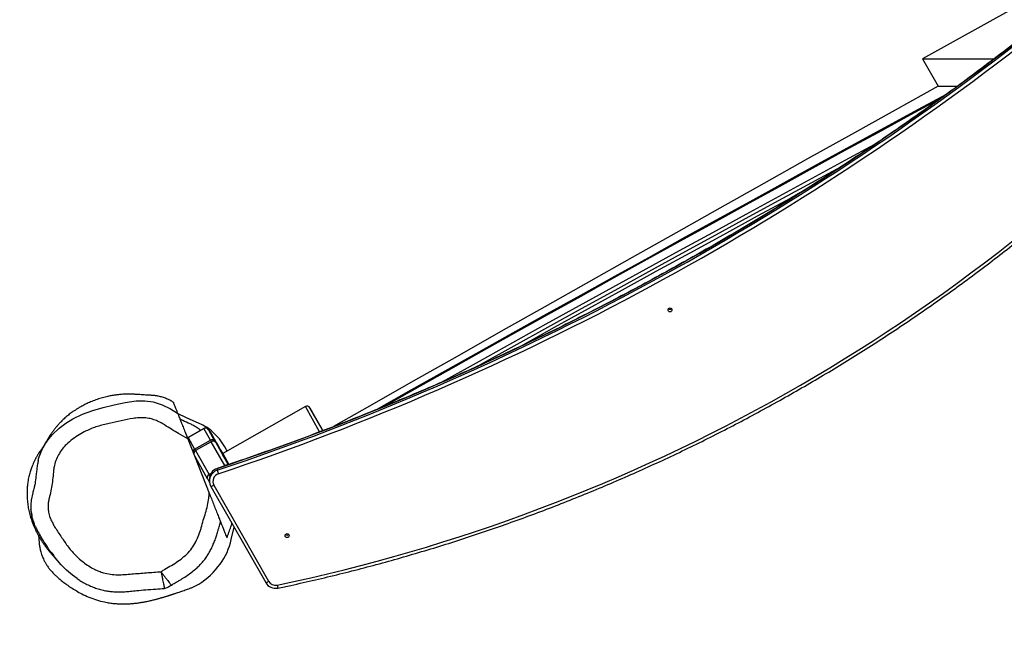
# Model space of a CAD drawing. Units: inches. Extents: x 1019 to 2056, y -150 to 667.
# Drawn here: x 1589 to 1676, y 150 to 205 of the extents above; entities that cross this region are included whole.
import ezdxf

# ---------------------------------------------------------------- set-up
doc = ezdxf.new("R2010")
doc.units = ezdxf.units.IN
doc.header["$MEASUREMENT"] = 0
doc.layers.add('VP-EQ', color=7, linetype='Continuous', true_color=0x8a3492)
doc.styles.get("Standard").update_dxf_attribs({"font": 'arial.ttf'})
doc.dimstyles.get("Standard").update_dxf_attribs({"dimtxt": 14, "dimasz": 20, "dimexe": 20, "dimexo": 50, "dimgap": 20, "dimtad": 0, "dimdec": 0, "dimzin": 0, "dimdsep": 46, "dimtxsty": 'Standard', "dimcen": -0.09, "dimadec": 0, "dimazin": 0, "dimtfac": 1, "dimtdec": 4, "dimtofl": 0, "dimtmove": 0, "dimatfit": 3, "dimfxl": 70, "dimfxlon": 1, "dimtolj": 1, "dimtzin": 0, "dimarcsym": 0})

# ---------------------------------------------------------------- blocks, each defined once
blk = doc.blocks.new('rb12352')
at = {"layer": 'VP-EQ', "color": 0, "linetype": 'Continuous', "lineweight": 25}
for p, q in [((1676.611, 206.044), (1668.503, 201.544)), ((1668.503, 201.544), (1674.841, 201.544)), ((1668.503, 201.544), (1669.882, 199.119)), ((1669.882, 199.119), (1671.585, 199.119)), ((1613.945, 170.805), (1606.642, 166.654)), ((1613.945, 170.804), (1606.643, 166.653)), ((1613.945, 170.805), (1613.945, 170.804)), ((1615.2, 168.552), (1613.945, 170.804)), ((1615.437, 168.787), (1614.354, 170.693)), ((1614.354, 170.693), (1615.486, 168.66)), ((1603.585, 168.066), (1604.976, 168.857)), ((1604.979, 168.852), (1603.588, 168.061)), ((1605.549, 167.828), (1604.979, 168.852)), ((1605.131, 168.899), (1605.094, 168.895)), ((1603.588, 168.061), (1604.158, 167.038)), ((1605.423, 168.748), (1605.385, 168.745)), ((1605.388, 168.741), (1605.958, 167.717)), ((1615.504, 168.667), (1615.437, 168.787)), ((1603.548, 167.937), (1605.45, 163.124)), ((1604.158, 167.038), (1605.549, 167.828)), ((1605.629, 167.687), (1604.238, 166.897)), ((1606.822, 165.582), (1605.629, 167.687)), ((1606.022, 167.604), (1607.127, 165.654)), ((1605.302, 164.411), (1604.109, 166.517)), ((1604.238, 166.897), (1605.431, 164.791)), ((1606.642, 166.654), (1606.614, 166.635)), ((1606.643, 166.653), (1606.614, 166.634)), ((1606.643, 166.653), (1606.642, 166.654)), ((1606.643, 166.653), (1607.188, 165.674)), ((1606.683, 165.503), (1606.822, 165.582)), ((1606.976, 166.033), (1606.975, 166.033)), ((1606.977, 166.033), (1606.976, 166.033)), ((1605.431, 164.791), (1605.616, 164.896)), ((1606.151, 165.321), (1606.151, 165.323)), ((1606.151, 165.321), (1606.156, 165.164)), ((1605.469, 164.346), (1605.474, 164.189)), ((1605.604, 163.731), (1605.604, 163.73)), ((1605.604, 163.73), (1610.439, 155.226)), ((1605.866, 163.848), (1610.701, 155.345)), ((1606.438, 160.552), (1606.45, 160.589)), ((1607.391, 159.033), (1607.655, 160.122))]:
    blk.add_line(p, q, dxfattribs=at)
at = {"layer": 'VP-EQ', "color": 0, "linetype": 'Continuous', "lineweight": 25, "flags": 128}
for points in [[(1669.875, 199.132), (1666.074, 197.013), (1662.204, 194.852), (1658.333, 192.687), (1654.461, 190.518), (1650.589, 188.345), (1646.716, 186.168), (1642.843, 183.987), (1638.971, 181.803), (1635.098, 179.615), (1631.227, 177.425), (1627.356, 175.231), (1623.486, 173.034), (1619.618, 170.835), (1616.446, 169.028)], [(1620.161, 170.497), (1620.284, 170.567), (1623.288, 172.259), (1626.291, 173.947), (1629.294, 175.631), (1632.296, 177.311), (1635.297, 178.987), (1638.296, 180.658), (1641.294, 182.324), (1644.289, 183.986), (1647.282, 185.642), (1650.272, 187.293), (1653.259, 188.938), (1656.242, 190.578), (1659.222, 192.212), (1662.197, 193.84), (1665.167, 195.462), (1668.133, 197.077), (1670.668, 198.454)], [(1670.041, 198.003), (1667.438, 196.587), (1664.54, 195.008), (1661.637, 193.423), (1658.729, 191.832), (1655.818, 190.235), (1652.902, 188.632), (1649.984, 187.024), (1647.062, 185.41), (1644.138, 183.792), (1641.211, 182.168), (1638.282, 180.54), (1635.351, 178.908), (1632.419, 177.271), (1629.486, 175.63), (1626.553, 173.984), (1623.618, 172.335), (1620.851, 170.777)], [(1625.851, 172.885), (1626.365, 173.171), (1629.324, 174.817), (1632.281, 176.458), (1635.235, 178.095), (1638.187, 179.726), (1641.136, 181.352), (1644.082, 182.973), (1647.024, 184.588), (1649.962, 186.197), (1652.896, 187.8), (1655.825, 189.398), (1658.749, 190.989), (1661.669, 192.573), (1664.288, 193.992)], [(1661.24, 191.971), (1659.054, 190.784), (1656.106, 189.18), (1653.154, 187.57), (1650.196, 185.954), (1647.234, 184.332), (1644.269, 182.704), (1641.299, 181.071), (1638.326, 179.431), (1635.351, 177.787), (1632.372, 176.137), (1629.391, 174.483), (1629.19, 174.371)], [(1657.715, 189.708), (1656.845, 189.235), (1653.873, 187.617), (1650.896, 185.992), (1647.914, 184.362), (1644.929, 182.724), (1641.939, 181.081), (1638.945, 179.433), (1635.949, 177.778), (1632.949, 176.118), (1632.904, 176.094)], [(1592.187, 168.882), (1592.187, 168.882), (1592.772, 169.319), (1593.389, 169.708), (1594.25, 170.13), (1595.154, 170.459), (1596.081, 170.71), (1597.043, 170.938), (1598.01, 171.144), (1598.986, 171.287), (1598.986, 171.287)], [(1598.986, 171.287), (1598.986, 171.287), (1599.747, 171.302), (1600.502, 171.198), (1601.286, 170.961), (1602.024, 170.604), (1602.651, 170.208)], [(1604.55, 169.303), (1603.425, 169.794), (1602.656, 170.193)], [(1591.068, 167.656), (1591.179, 167.828), (1591.555, 168.287), (1592.187, 168.882), (1592.187, 168.882), (1592.187, 168.882)], [(1603.585, 168.066), (1603.537, 168.032), (1603.516, 168.012)], [(1603.588, 168.061), (1603.54, 168.028), (1603.518, 168.007)], [(1607.025, 166.871), (1606.976, 166.966), (1606.821, 167.242)], [(1606.727, 166.374), (1606.777, 166.287), (1606.819, 166.212), (1606.849, 166.161), (1606.862, 166.137), (1606.858, 166.145), (1606.836, 166.183), (1606.8, 166.247), (1606.753, 166.329), (1606.702, 166.42), (1606.652, 166.507), (1606.61, 166.581), (1606.581, 166.633), (1606.567, 166.657), (1606.572, 166.649), (1606.593, 166.611), (1606.63, 166.546), (1606.676, 166.464), (1606.727, 166.374)], [(1606.744, 166.376), (1606.794, 166.288), (1606.836, 166.214), (1606.865, 166.162), (1606.879, 166.139), (1606.874, 166.147), (1606.853, 166.185), (1606.816, 166.249), (1606.77, 166.331), (1606.719, 166.421), (1606.669, 166.509), (1606.627, 166.583), (1606.597, 166.635), (1606.584, 166.658), (1606.588, 166.65), (1606.61, 166.612), (1606.646, 166.548), (1606.693, 166.466), (1606.744, 166.376)], [(1606.76, 166.378), (1606.81, 166.29), (1606.852, 166.216), (1606.882, 166.164), (1606.895, 166.14), (1606.891, 166.148), (1606.869, 166.187), (1606.833, 166.251), (1606.786, 166.333), (1606.735, 166.423), (1606.685, 166.511), (1606.643, 166.585), (1606.613, 166.637), (1606.6, 166.66), (1606.604, 166.652), (1606.626, 166.614), (1606.662, 166.55), (1606.709, 166.468), (1606.76, 166.378)], [(1605.431, 164.791), (1605.488, 164.691), (1605.509, 164.654)], [(1605.482, 164.094), (1605.469, 164.117), (1605.404, 164.232), (1605.348, 164.331), (1605.302, 164.411)], [(1589.72, 162.12), (1589.743, 162.52), (1589.882, 163.157), (1589.882, 163.157), (1589.882, 163.157)], [(1593.779, 155.581), (1593.352, 155.889), (1592.838, 156.329), (1592.359, 156.808), (1591.746, 157.548), (1591.746, 157.548), (1591.746, 157.548)], [(1604.007, 154.826), (1604.072, 154.843), (1604.531, 155.079)]]:
    blk.add_lwpolyline(points, dxfattribs=at)
at = {"layer": 'VP-EQ', "color": 0, "linetype": 'Continuous', "lineweight": 25}
for centre in [(1646.177, 179.342), (1612.333, 159.384)]:
    blk.add_circle(centre, 0.174, dxfattribs=at)
for centre, radius, start, end in [((1530.316, 392.398), 239.405, 288.46735, 308.37711), ((1530.321, 392.242), 239.405, 288.46736, 308.37711), ((1530.321, 392.215), 239.707, 288.4674, 308.37705), ((1579.43, 308.07), 156.378, 281.81689, 317.16487), ((1646.171, 179.559), 0.175, 220.18613, 323.43592), ((1614.093, 170.544), 0.3, 29.62165, 119.61788), ((1614.094, 170.544), 0.299, 29.73004, 119.72492), ((1603.054, 165.54), 4.05, 47.77092, 68.31615), ((1605.125, 168.596), 0.3, 95.82863, 119.61202), ((1605.09, 168.916), 0.128, 207.38448, 209.92299), ((1605.128, 168.592), 0.299, 29.72911, 119.72586), ((1605.125, 168.596), 0.3, 29.62558, 95.81719), ((1605.162, 168.6), 0.3, 29.621, 95.82177), ((1603.639, 168.093), 0.0598, 205.95451, 211.38187), ((1605.499, 168.803), 0.128, 207.32445, 209.35382), ((1604.108, 167.974), 1.526, 29.56058, 30.49465), ((1468.121, 90.236), 158.164, 29.69468, 29.75293), ((2001.978, 393.632), 455.882, 209.58062, 209.95038), ((1602.147, 164.54), 5.4, 30.02836, 47.77249), ((1605.698, 167.568), 0.299, 29.73004, 119.72492), ((1636.086, 184.992), 35.03, 209.3385, 209.60371), ((1605.783, 167.448), 0.285, 33.22551, 122.80966), ((1636.992, 185.175), 35.607, 209.35967, 209.56839), ((1604.306, 166.777), 0.3, 119.55549, 180.00611), ((1604.371, 166.636), 0.292, 117.04937, 191.36611), ((1632.801, 183.121), 32.849, 209.31504, 209.59783), ((1606.983, 165.303), 0.322, 81.93614, 120.03957), ((1605.558, 164.536), 0.285, 116.43135, 206.04295), ((1606.464, 164.377), 0.995, 108.35251, 181.74146), ((1606.468, 164.221), 0.994, 108.3176, 209.53916), ((1606.471, 164.192), 0.696, 108.30853, 209.55063), ((1609.646, 166.069), 3.606, 194.53561, 199.73282), ((1605.406, 164.513), 0.808, 284.18442, 304.66996), ((1612.327, 159.6), 0.175, 220.18817, 323.43389), ((1601.884, 160.208), 5.63, 323.66647, 347.96205), ((1600.48, 161.239), 7.372, 303.32995, 323.67887), ((1611.308, 155.724), 1.001, 209.71561, 281.89563), ((1610.241, 156.01), 0.809, 284.18878, 304.66668), ((1611.309, 155.692), 0.701, 209.71424, 281.89573), ((1614.924, 155.663), 3.531, 190.71942, 195.11873)]:
    blk.add_arc(centre, radius, start, end, dxfattribs=at)
for points, knots in [([(1678.948, 204.72), (1678.57, 204.422), (1677.475, 203.558), (1675.647, 202.146), (1673.458, 200.493), (1671.25, 198.866), (1669.023, 197.263), (1666.778, 195.687), (1664.515, 194.136), (1662.234, 192.611), (1659.936, 191.112), (1657.62, 189.64), (1655.288, 188.194), (1652.939, 186.775), (1650.574, 185.383), (1648.193, 184.019), (1645.796, 182.681), (1643.384, 181.371), (1640.957, 180.089), (1638.515, 178.834), (1636.059, 177.608), (1633.59, 176.41), (1631.106, 175.24), (1628.609, 174.098), (1626.099, 172.985), (1623.576, 171.901), (1621.042, 170.846), (1618.495, 169.82), (1615.936, 168.824), (1613.366, 167.856), (1610.785, 166.918), (1608.38, 166.074), (1606.832, 165.552), (1606.151, 165.323)], [0, 0, 0, 0, 0.017353, 0.050345, 0.083337, 0.116329, 0.149321, 0.182313, 0.215305, 0.248297, 0.281289, 0.314281, 0.347273, 0.380265, 0.413257, 0.446249, 0.479241, 0.512233, 0.545225, 0.578216, 0.611208, 0.6442, 0.677192, 0.710184, 0.743176, 0.776168, 0.80916, 0.842152, 0.875144, 0.908136, 0.941128, 0.97412, 1, 1, 1, 1]), ([(1611.514, 154.742), (1611.896, 154.823), (1613.003, 155.058), (1614.829, 155.469), (1616.991, 155.987), (1619.144, 156.536), (1621.29, 157.115), (1623.427, 157.724), (1625.556, 158.363), (1627.675, 159.033), (1629.784, 159.732), (1631.883, 160.461), (1633.971, 161.22), (1636.049, 162.008), (1638.115, 162.825), (1640.169, 163.672), (1642.211, 164.548), (1644.24, 165.452), (1646.256, 166.385), (1648.258, 167.346), (1650.247, 168.336), (1652.221, 169.353), (1654.181, 170.399), (1656.125, 171.472), (1658.054, 172.572), (1659.967, 173.699), (1661.864, 174.854), (1663.744, 176.035), (1665.607, 177.243), (1667.452, 178.476), (1669.28, 179.736), (1671.09, 181.022), (1672.881, 182.333), (1674.653, 183.669), (1676.406, 185.03), (1678.139, 186.416), (1679.853, 187.826), (1681.546, 189.26), (1683.218, 190.718), (1684.87, 192.199), (1686.5, 193.704), (1688.108, 195.232), (1689.695, 196.782), (1691.259, 198.354), (1692.805, 199.95), (1693.816, 201.033), (1694.323, 201.576)], [0, 0, 0, 0, 0.0121011, 0.0350728, 0.0580447, 0.0810164, 0.1039884, 0.1269602, 0.1499319, 0.172904, 0.1958754, 0.2188472, 0.2418193, 0.264791, 0.2877629, 0.3107347, 0.3337064, 0.3566782, 0.3796499, 0.4026218, 0.4255933, 0.4485653, 0.4715371, 0.4945086, 0.5174805, 0.5404521, 0.563424, 0.5863957, 0.6093675, 0.6323391, 0.6553112, 0.6782828, 0.7012546, 0.7242261, 0.7471978, 0.7701696, 0.7931412, 0.816113, 0.8390848, 0.8620565, 0.8850282, 0.9079998, 0.9309717, 0.9539433, 0.9769149, 1, 1, 1, 1]), ([(1602.272, 171.176), (1602.253, 171.189), (1602.183, 171.236), (1602.04, 171.317), (1601.854, 171.413), (1601.611, 171.519), (1601.315, 171.624), (1601.037, 171.693), (1600.849, 171.728), (1600.756, 171.744), (1600.659, 171.758), (1600.565, 171.769), (1600.482, 171.777), (1600.42, 171.781), (1600.359, 171.785), (1600.283, 171.788), (1600.186, 171.792), (1600.094, 171.796), (1600.004, 171.8), (1599.867, 171.808), (1599.735, 171.817), (1599.614, 171.826), (1599.512, 171.833), (1599.328, 171.848), (1599.12, 171.863), (1598.918, 171.874), (1598.758, 171.882), (1598.576, 171.887), (1598.389, 171.89), (1598.189, 171.89), (1598.001, 171.887), (1597.809, 171.879), (1597.613, 171.865), (1597.431, 171.847), (1597.216, 171.822), (1596.97, 171.785), (1596.64, 171.725), (1596.243, 171.636), (1595.776, 171.505), (1595.301, 171.343), (1594.86, 171.162), (1594.523, 171.005), (1594.275, 170.877), (1594.105, 170.783), (1593.959, 170.7), (1593.832, 170.624), (1593.719, 170.554), (1593.609, 170.484), (1593.503, 170.414), (1593.381, 170.33), (1593.239, 170.23), (1593.083, 170.111), (1592.923, 169.982), (1592.769, 169.851), (1592.622, 169.719), (1592.484, 169.587), (1592.323, 169.427), (1592.147, 169.239), (1591.956, 169.021), (1591.776, 168.8), (1591.598, 168.565), (1591.424, 168.318), (1591.294, 168.12), (1591.205, 167.977), (1591.145, 167.877), (1591.075, 167.758), (1590.99, 167.609), (1590.891, 167.425), (1590.78, 167.207), (1590.69, 167.024), (1590.641, 166.912), (1590.63, 166.886)], [0, 0, 0, 0, 0.003169, 0.011923, 0.024172, 0.035412, 0.058507, 0.08403, 0.090797, 0.097022, 0.102072, 0.106078, 0.109298, 0.110765, 0.112235, 0.115469, 0.119489, 0.127471, 0.137211, 0.146921, 0.169546, 0.182259, 0.194813, 0.207377, 0.220516, 0.227528, 0.234591, 0.24072, 0.246503, 0.252755, 0.26203, 0.27218, 0.281794, 0.290835, 0.299271, 0.314073, 0.329164, 0.351579, 0.376765, 0.403621, 0.428851, 0.452022, 0.464607, 0.475485, 0.484765, 0.493253, 0.501151, 0.508464, 0.51667, 0.527422, 0.544976, 0.565037, 0.585087, 0.605108, 0.624957, 0.643893, 0.661807, 0.692194, 0.719904, 0.746795, 0.777372, 0.809822, 0.842102, 0.85372, 0.865623, 0.881387, 0.901659, 0.92644, 0.955732, 0.989535, 1, 1, 1, 1]), ([(1602.27, 171.172), (1602.269, 171.174), (1602.266, 171.182), (1602.292, 171.116), (1602.355, 170.957), (1602.443, 170.733), (1602.546, 170.472), (1602.616, 170.296), (1602.651, 170.208)], [0, 0, 0, 0, 0.080771, 0.297515, 0.4731, 0.648714, 0.824366, 1, 1, 1, 1]), ([(1603.548, 167.937), (1603.28, 168.09), (1602.586, 168.485), (1601.78, 168.994), (1601.098, 169.416), (1600.67, 169.602), (1600.212, 169.743), (1599.725, 169.81), (1599.223, 169.806), (1598.531, 169.73), (1597.662, 169.55), (1596.787, 169.339), (1596.086, 169.178), (1595.563, 169.037), (1595.052, 168.858), (1594.507, 168.619), (1593.936, 168.31), (1593.354, 167.918), (1592.849, 167.49), (1592.434, 167.027), (1592.118, 166.543), (1591.877, 166.021), (1591.741, 165.52), (1591.686, 165.057), (1591.634, 164.562), (1591.569, 163.985), (1591.473, 163.328), (1591.329, 162.792), (1591.226, 162.359), (1591.194, 161.981), (1591.218, 161.56), (1591.321, 161.106), (1591.498, 160.676), (1591.723, 160.27), (1592.068, 159.712), (1592.443, 159.149), (1592.843, 158.582), (1593.157, 158.165), (1593.502, 157.773), (1593.888, 157.392), (1594.316, 157.029), (1594.791, 156.692), (1595.253, 156.427), (1595.693, 156.229), (1596.163, 156.066), (1596.716, 155.953), (1597.344, 155.915), (1597.975, 155.934), (1598.825, 156.017), (1599.896, 156.098), (1600.759, 156.16), (1601.19, 156.191)], [0, 0, 0, 0, 0.030159, 0.078081, 0.093262, 0.108489, 0.123648, 0.139938, 0.156339, 0.172715, 0.20791, 0.243088, 0.260705, 0.278314, 0.295968, 0.313619, 0.336472, 0.35937, 0.382177, 0.401081, 0.419978, 0.438519, 0.457037, 0.470554, 0.48408, 0.505672, 0.527344, 0.549016, 0.559914, 0.570812, 0.585925, 0.601039, 0.616099, 0.63124, 0.646385, 0.680325, 0.697318, 0.714303, 0.731322, 0.748341, 0.767289, 0.786268, 0.805195, 0.819292, 0.833387, 0.853743, 0.874242, 0.894879, 0.915425, 0.957709, 1, 1, 1, 1]), ([(1602.651, 170.208), (1602.654, 170.199), (1602.661, 170.182), (1602.698, 170.089), (1602.764, 169.921), (1602.859, 169.68), (1602.979, 169.377), (1603.13, 168.995), (1603.328, 168.495), (1603.469, 168.138), (1603.548, 167.937)], [0, 0, 0, 0, 0.0628851, 0.1258641, 0.2499311, 0.3544296, 0.4591342, 0.6240899, 0.7892685, 1, 1, 1, 1]), ([(1604.687, 168.693), (1604.642, 168.731), (1604.499, 168.85), (1604.244, 169.019), (1603.922, 169.191), (1603.485, 169.385), (1603.128, 169.551), (1602.884, 169.676), (1602.855, 169.691)], [0, 0, 0, 0, 0.083527, 0.260833, 0.433434, 0.606306, 0.952302, 1, 1, 1, 1]), ([(1605.094, 168.895), (1605.064, 168.89), (1605.022, 168.884), (1604.987, 168.861), (1604.978, 168.854)], [0, 0, 0, 0, 0.730492, 1, 1, 1, 1]), ([(1605.354, 168.83), (1605.34, 168.84), (1605.309, 168.865), (1605.246, 168.891), (1605.184, 168.902), (1605.143, 168.899), (1605.131, 168.899)], [0, 0, 0, 0, 0.217634, 0.492784, 0.852247, 1, 1, 1, 1]), ([(1605.436, 168.725), (1605.434, 168.73), (1605.427, 168.741), (1605.424, 168.747), (1605.421, 168.751), (1605.419, 168.756), (1605.414, 168.762), (1605.406, 168.774), (1605.389, 168.797), (1605.371, 168.818), (1605.356, 168.828), (1605.354, 168.83)], [0, 0, 0, 0, 0.1877947, 0.4713644, 0.613698, 0.6871686, 0.7137316, 0.7459541, 0.8362896, 0.9704518, 1, 1, 1, 1]), ([(1590.814, 167.274), (1590.779, 167.228), (1590.711, 167.14), (1590.617, 167.012), (1590.535, 166.896), (1590.443, 166.761), (1590.333, 166.59), (1590.199, 166.367), (1590.072, 166.135), (1589.953, 165.896), (1589.862, 165.693), (1589.792, 165.524), (1589.734, 165.373), (1589.674, 165.205), (1589.614, 165.018), (1589.557, 164.815), (1589.504, 164.599), (1589.456, 164.365), (1589.419, 164.131), (1589.395, 163.94), (1589.377, 163.772), (1589.364, 163.622), (1589.355, 163.496), (1589.348, 163.349), (1589.345, 163.21), (1589.343, 163.088), (1589.345, 162.96), (1589.35, 162.789), (1589.363, 162.569), (1589.387, 162.316), (1589.42, 162.069), (1589.46, 161.83), (1589.509, 161.592), (1589.57, 161.336), (1589.644, 161.065), (1589.734, 160.782), (1589.837, 160.495), (1589.943, 160.222), (1590.048, 159.978), (1590.135, 159.791), (1590.203, 159.656), (1590.269, 159.529), (1590.34, 159.399), (1590.416, 159.267), (1590.493, 159.139), (1590.572, 159.013), (1590.651, 158.89), (1590.73, 158.772), (1590.808, 158.66), (1590.883, 158.554), (1590.963, 158.445), (1591.048, 158.331), (1591.155, 158.191), (1591.287, 158.024), (1591.447, 157.829), (1591.616, 157.631), (1591.779, 157.444), (1591.909, 157.3), (1592.006, 157.193), (1592.07, 157.124), (1592.126, 157.063), (1592.16, 157.026), (1592.18, 157.005), (1592.192, 156.991), (1592.199, 156.984), (1592.197, 156.986), (1592.197, 156.986)], [0, 0, 0, 0, 0.0126526, 0.0239131, 0.0334005, 0.0415309, 0.0555963, 0.0719578, 0.0897795, 0.1049469, 0.1169437, 0.1229748, 0.1285218, 0.1338122, 0.1390032, 0.1442489, 0.1496887, 0.1554101, 0.1616341, 0.169103, 0.1758432, 0.1836933, 0.192209, 0.1992101, 0.2030375, 0.206369, 0.2094464, 0.2125281, 0.2189579, 0.2262212, 0.2347244, 0.2444711, 0.2549019, 0.2660497, 0.2821226, 0.2996797, 0.3187588, 0.3417471, 0.3620203, 0.3795825, 0.3955103, 0.4127121, 0.4313606, 0.4552054, 0.4806152, 0.5049692, 0.5278503, 0.553164, 0.5764151, 0.5996571, 0.6240878, 0.6497085, 0.6764697, 0.7190887, 0.7637726, 0.8099203, 0.8542748, 0.8963476, 0.9181701, 0.9384197, 0.9570951, 0.9756653, 0.983258, 0.9910197, 0.999857, 1, 1, 1, 1]), ([(1590.336, 166.017), (1590.347, 166.074), (1590.398, 166.344), (1590.578, 166.784), (1590.811, 167.277), (1590.995, 167.549), (1591.068, 167.656)], [0, 0, 0, 0, 0.09573, 0.456063, 0.78418, 1, 1, 1, 1]), ([(1590.342, 166.014), (1590.331, 165.971), (1590.285, 165.798), (1590.233, 165.49), (1590.183, 165.077), (1590.126, 164.57), (1590.086, 164.151), (1590.036, 163.885), (1590.029, 163.844)], [0, 0, 0, 0, 0.060858, 0.245153, 0.425522, 0.630088, 0.943206, 1, 1, 1, 1]), ([(1589.882, 163.157), (1589.882, 163.157), (1589.882, 163.288), (1589.991, 163.51), (1590.019, 163.746), (1590.032, 163.852)], [0, 0, 0, 0, 0.000008, 0.551011, 1, 1, 1, 1]), ([(1601.19, 156.191), (1601.21, 156.205), (1601.323, 156.284), (1601.629, 156.476), (1602.121, 156.747), (1602.689, 157.11), (1603.227, 157.518), (1603.717, 157.986), (1604.114, 158.538), (1604.411, 159.145), (1604.622, 159.667), (1604.781, 160.206), (1604.914, 160.752), (1605.14, 161.387), (1605.299, 162.043), (1605.401, 162.623), (1605.436, 162.985), (1605.45, 163.124)], [0, 0, 0, 0, 0.008611, 0.047869, 0.126345, 0.204852, 0.283406, 0.362094, 0.440838, 0.51953, 0.598027, 0.637296, 0.71578, 0.794258, 0.872778, 0.951312, 1, 1, 1, 1]), ([(1605.45, 163.124), (1605.512, 162.967), (1605.636, 162.652), (1605.821, 162.183), (1606.008, 161.712), (1606.158, 161.33), (1606.271, 161.047), (1606.338, 160.876), (1606.388, 160.749), (1606.423, 160.661), (1606.445, 160.605), (1606.452, 160.587), (1606.452, 160.588), (1606.451, 160.589)], [0, 0, 0, 0, 0.146855, 0.293877, 0.440168, 0.598989, 0.679179, 0.759229, 0.815707, 0.872122, 0.92911, 0.986049, 1, 1, 1, 1]), ([(1590.089, 160.201), (1590.034, 160.322), (1589.886, 160.645), (1589.758, 161.204), (1589.689, 161.728), (1589.713, 162.032), (1589.72, 162.12)], [0, 0, 0, 0, 0.202239, 0.538127, 0.866392, 1, 1, 1, 1]), ([(1589.663, 161.68), (1589.663, 161.68), (1589.662, 161.683), (1589.665, 161.668), (1589.672, 161.636), (1589.681, 161.597), (1589.69, 161.559), (1589.698, 161.526), (1589.704, 161.498), (1589.709, 161.474), (1589.714, 161.452), (1589.719, 161.43), (1589.725, 161.404), (1589.732, 161.371), (1589.741, 161.328), (1589.753, 161.276), (1589.766, 161.214), (1589.776, 161.162), (1589.782, 161.131), (1589.784, 161.123)], [0, 0, 0, 0, 0.012166, 0.120524, 0.186871, 0.254572, 0.318459, 0.366095, 0.408765, 0.44647, 0.479207, 0.509681, 0.550109, 0.601988, 0.672278, 0.756425, 0.854432, 0.966299, 1, 1, 1, 1]), ([(1590.082, 160.196), (1590.1, 160.155), (1590.156, 160.022), (1590.299, 159.752), (1590.445, 159.483), (1590.555, 159.308), (1590.58, 159.269)], [0, 0, 0, 0, 0.127924, 0.411736, 0.868192, 1, 1, 1, 1]), ([(1602.097, 154.994), (1602.106, 155), (1602.211, 155.074), (1602.463, 155.22), (1602.858, 155.446), (1603.288, 155.712), (1603.724, 156.011), (1604.11, 156.312), (1604.447, 156.607), (1604.731, 156.893), (1604.989, 157.197), (1605.231, 157.527), (1605.449, 157.876), (1605.645, 158.244), (1605.811, 158.621), (1605.963, 158.992), (1606.102, 159.372), (1606.203, 159.728), (1606.29, 160.097), (1606.377, 160.355), (1606.428, 160.52), (1606.438, 160.552)], [0, 0, 0, 0, 0.004366, 0.05262, 0.118863, 0.190328, 0.259549, 0.334674, 0.390265, 0.442485, 0.499537, 0.553036, 0.609794, 0.667298, 0.723608, 0.778027, 0.831336, 0.888721, 0.929208, 0.986348, 1, 1, 1, 1]), ([(1606.462, 160.563), (1606.475, 160.53), (1606.505, 160.454), (1606.58, 160.263), (1606.703, 159.952), (1606.834, 159.621), (1606.923, 159.396), (1606.974, 159.265), (1607.005, 159.189), (1607.006, 159.186)], [0, 0, 0, 0, 0.119583, 0.278801, 0.457376, 0.635952, 0.814395, 0.99284, 1, 1, 1, 1]), ([(1607.006, 159.186), (1607.131, 159.511), (1607.293, 159.933), (1607.426, 160.369), (1607.457, 160.47)], [0, 0, 0, 0, 0.768376, 1, 1, 1, 1]), ([(1590.36, 159.365), (1590.362, 159.353), (1590.366, 159.324), (1590.375, 159.259), (1590.385, 159.16), (1590.394, 159.053), (1590.401, 158.947), (1590.407, 158.839), (1590.417, 158.728), (1590.429, 158.614), (1590.445, 158.498), (1590.462, 158.39), (1590.484, 158.27), (1590.515, 158.126), (1590.563, 157.94), (1590.636, 157.704), (1590.731, 157.455), (1590.843, 157.208), (1590.967, 156.974), (1591.117, 156.727), (1591.296, 156.473), (1591.499, 156.226), (1591.707, 156.002), (1591.968, 155.766), (1592.227, 155.54), (1592.519, 155.3), (1592.851, 155.047), (1593.238, 154.78), (1593.693, 154.502), (1594.222, 154.209), (1594.826, 153.922), (1595.499, 153.686), (1596.115, 153.528), (1596.632, 153.434), (1597.036, 153.382), (1597.444, 153.35), (1597.813, 153.34), (1598.147, 153.345), (1598.386, 153.357), (1598.551, 153.369), (1598.662, 153.378), (1598.792, 153.39), (1598.93, 153.405), (1599.08, 153.423), (1599.247, 153.445), (1599.416, 153.471), (1599.575, 153.498), (1599.722, 153.524), (1599.865, 153.552), (1600.019, 153.584), (1600.178, 153.618), (1600.337, 153.655), (1600.489, 153.692), (1600.625, 153.726), (1600.745, 153.757), (1600.855, 153.786), (1600.965, 153.817), (1601.087, 153.851), (1601.209, 153.885), (1601.33, 153.921), (1601.446, 153.956), (1601.563, 153.991), (1601.674, 154.025), (1601.773, 154.056), (1601.851, 154.081), (1601.912, 154.1), (1601.958, 154.115), (1601.998, 154.128), (1602.032, 154.139), (1602.066, 154.15), (1602.101, 154.161), (1602.15, 154.178), (1602.216, 154.199), (1602.3, 154.227), (1602.399, 154.26), (1602.513, 154.298), (1602.643, 154.342), (1602.79, 154.392), (1602.952, 154.448), (1603.131, 154.511), (1603.327, 154.579), (1603.54, 154.654), (1603.77, 154.735), (1603.928, 154.791), (1604.01, 154.82)], [0, 0, 0, 0, 0.007682, 0.018339, 0.028654, 0.037875, 0.046318, 0.053983, 0.06086, 0.068347, 0.074604, 0.079637, 0.083648, 0.088473, 0.094608, 0.102105, 0.111013, 0.117752, 0.125125, 0.133111, 0.141666, 0.150734, 0.160076, 0.167, 0.173856, 0.180768, 0.187982, 0.195849, 0.20491, 0.215062, 0.22666, 0.239421, 0.252505, 0.260965, 0.269042, 0.276747, 0.28754, 0.296708, 0.304421, 0.310895, 0.317874, 0.326278, 0.336145, 0.347473, 0.360154, 0.375979, 0.389989, 0.40219, 0.417286, 0.433679, 0.451437, 0.470306, 0.488443, 0.504932, 0.519774, 0.533074, 0.547397, 0.563847, 0.582425, 0.597594, 0.613936, 0.630899, 0.646393, 0.660218, 0.672372, 0.679616, 0.686102, 0.69183, 0.6968, 0.701173, 0.706498, 0.713166, 0.724075, 0.737343, 0.752973, 0.770964, 0.791318, 0.814036, 0.839117, 0.866564, 0.896375, 0.928553, 0.963094, 1, 1, 1, 1]), ([(1591.746, 157.548), (1591.746, 157.548), (1591.746, 157.676), (1591.372, 157.938), (1591.106, 158.496), (1590.762, 158.956), (1590.611, 159.226), (1590.585, 159.272)], [0, 0, 0, 0, 0.000003, 0.184646, 0.553983, 0.923709, 1, 1, 1, 1]), ([(1601.19, 156.191), (1601.252, 156.11), (1601.375, 155.947), (1601.553, 155.712), (1601.715, 155.498), (1601.856, 155.312), (1601.968, 155.164), (1602.048, 155.059), (1602.071, 155.028), (1602.082, 155.014)], [0, 0, 0, 0, 0.145446, 0.29134, 0.436461, 0.582332, 0.72786, 0.873221, 1, 1, 1, 1]), ([(1601.19, 156.191), (1601.21, 156.091), (1601.25, 155.891), (1601.307, 155.603), (1601.359, 155.339), (1601.404, 155.109), (1601.441, 154.926), (1601.467, 154.794), (1601.475, 154.755), (1601.478, 154.736)], [0, 0, 0, 0, 0.14514, 0.290718, 0.435512, 0.581083, 0.726203, 0.871342, 1, 1, 1, 1]), ([(1593.78, 155.581), (1593.887, 155.509), (1594.131, 155.345), (1594.528, 155.125), (1594.963, 154.917), (1595.402, 154.744), (1595.841, 154.608), (1596.275, 154.507), (1596.698, 154.444), (1597.115, 154.411), (1597.539, 154.404), (1597.991, 154.421), (1598.494, 154.462), (1599.114, 154.533), (1599.867, 154.595), (1600.682, 154.651), (1601.229, 154.699), (1601.482, 154.721)], [0, 0, 0, 0, 0.048693, 0.110508, 0.17115, 0.230365, 0.288024, 0.344106, 0.398095, 0.449217, 0.501893, 0.557874, 0.61942, 0.692048, 0.793309, 0.904259, 1, 1, 1, 1]), ([(1601.479, 154.733), (1601.534, 154.742), (1601.645, 154.76), (1601.853, 154.851), (1601.992, 154.947), (1602.084, 155.011)], [0, 0, 0, 0, 0.2494242, 0.499441, 1, 1, 1, 1]), ([(1602.082, 155.014), (1602.084, 155.011), (1602.097, 154.994), (1602.095, 154.997), (1602.093, 155)], [0, 0, 0, 0, 0.162365, 1, 1, 1, 1]), ([(1601.478, 154.736), (1601.479, 154.733), (1601.483, 154.711), (1601.482, 154.715), (1601.482, 154.718)], [0, 0, 0, 0, 0.140334, 1, 1, 1, 1])]:
    blk.add_open_spline(points, degree=3, knots=knots, dxfattribs=at)
blk = doc.blocks.new('rb12352 2d')
at = {"layer": 'VP-EQ', "color": 0}
blk.add_blockref('rb12352', (0, 0), dxfattribs=at)
blk = doc.blocks.new('*D18')
at = {"layer": 'Defpoints', "color": 0}
for p in [(1876.248, 646.867), (1876.248, 212.509), (1206.19, -22.075)]:
    blk.add_point(p, dxfattribs=at)
at = {"layer": 'VP-EQ', "color": 0, "lineweight": -2}
for p, q in [((1206.19, 576.867), (1206.19, 666.867)), ((1876.248, 576.867), (1876.248, 666.867)), ((1226.19, 646.867), (1497.777, 646.867)), ((1856.248, 646.867), (1568.703, 646.867))]:
    blk.add_line(p, q, dxfattribs=at)
at = {"layer": 'VP-EQ', "color": 0}
for points in [[(1226.19, 650.2), (1226.19, 643.533), (1206.19, 646.867)], [(1856.248, 643.533), (1856.248, 650.2), (1876.248, 646.867)]]:
    blk.add_solid(points, dxfattribs=at)
at = {"layer": 'VP-EQ', "color": 0, "insert": (1533.24, 646.867), "char_height": 14, "attachment_point": 5}
blk.add_mtext('\\A1;670', dxfattribs=at)
blk = doc.blocks.new('*D19')
at = {"layer": 'Defpoints', "color": 0}
for p in [(1719.291, 592.461), (1719.291, 212.189), (1360.305, 71.203)]:
    blk.add_point(p, dxfattribs=at)
at = {"layer": 'VP-EQ', "color": 0, "lineweight": -2}
for p, q in [((1360.305, 522.461), (1360.305, 612.461)), ((1719.291, 522.461), (1719.291, 612.461)), ((1380.305, 592.461), (1502.495, 592.461)), ((1699.291, 592.461), (1573.323, 592.461))]:
    blk.add_line(p, q, dxfattribs=at)
at = {"layer": 'VP-EQ', "color": 0}
for points in [[(1380.305, 595.794), (1380.305, 589.128), (1360.305, 592.461)], [(1699.291, 589.128), (1699.291, 595.794), (1719.291, 592.461)]]:
    blk.add_solid(points, dxfattribs=at)
at = {"layer": 'VP-EQ', "color": 0, "insert": (1537.909, 592.461), "char_height": 14, "attachment_point": 5}
blk.add_mtext('\\A1;370', dxfattribs=at)
blk = doc.blocks.new('*D20')
at = {"layer": 'Defpoints', "color": 0}
for p in [(1463.243, 337.828), (1401.023, 47.019), (1966.148, 47.019)]:
    blk.add_point(p, dxfattribs=at)
at = {"layer": 'VP-EQ', "color": 0, "lineweight": -2}
for p, q in [((1896.148, 337.828), (1986.148, 337.828)), ((1966.148, 317.828), (1966.148, 227.838)), ((1966.148, 67.019), (1966.148, 157.01)), ((1896.148, 47.019), (1986.148, 47.019))]:
    blk.add_line(p, q, dxfattribs=at)
at = {"layer": 'VP-EQ', "color": 0}
for points in [[(1969.482, 317.828), (1962.815, 317.828), (1966.148, 337.828)], [(1962.815, 67.019), (1969.482, 67.019), (1966.148, 47.019)]]:
    blk.add_solid(points, dxfattribs=at)
at = {"layer": 'VP-EQ', "color": 0, "insert": (1966.148, 192.424), "char_height": 14, "attachment_point": 5, "rotation": 90}
blk.add_mtext('\\A1;300', dxfattribs=at)
blk = doc.blocks.new('*D21')
at = {"layer": 'Defpoints', "color": 0}
for p in [(1462.912, 493.322), (1348.012, -146.221), (2036.362, -146.221)]:
    blk.add_point(p, dxfattribs=at)
at = {"layer": 'VP-EQ', "color": 0, "lineweight": -2}
for p, q in [((1966.362, 493.322), (2056.362, 493.322)), ((2036.362, 473.322), (2036.362, 221.688)), ((2036.362, -126.221), (2036.362, 150.762)), ((1966.362, -146.221), (2056.362, -146.221))]:
    blk.add_line(p, q, dxfattribs=at)
at = {"layer": 'VP-EQ', "color": 0}
for points in [[(2039.695, 473.322), (2033.028, 473.322), (2036.362, 493.322)], [(2033.028, -126.221), (2039.695, -126.221), (2036.362, -146.221)]]:
    blk.add_solid(points, dxfattribs=at)
at = {"layer": 'VP-EQ', "color": 0, "insert": (2036.362, 186.225), "char_height": 14, "attachment_point": 5, "rotation": 90}
blk.add_mtext('\\A1;640', dxfattribs=at)

msp = doc.modelspace()

# ---------------------------------------------------------------- block references
at = {"layer": 'VP-EQ', "color": 0}
msp.add_blockref('rb12352 2d', (0, 0), dxfattribs=at)

# ---------------------------------------------------------------- dimensions: what is measured, and where the dimension line sits
dim = msp.add_linear_dim(base=(1876.248, 646.867), p1=(1206.19, -22.075), p2=(1876.248, 212.509), dimstyle='Standard', dxfattribs=at)
dim.commit()
dim.dimension.update_dxf_attribs({"geometry": '*D18', "text_midpoint": (1533.24, 646.867), "dimtype": 160})
dim = msp.add_linear_dim(base=(1719.291, 592.461), p1=(1360.305, 71.203), p2=(1719.291, 212.189), text='370', dimstyle='Standard', dxfattribs=at)
dim.commit()
dim.dimension.update_dxf_attribs({"geometry": '*D19', "text_midpoint": (1537.909, 592.461), "dimtype": 160})
dim = msp.add_linear_dim(base=(2036.362, -146.221), p1=(1462.912, 493.322), p2=(1348.012, -146.221), angle=90, dimstyle='Standard', dxfattribs=at)
dim.commit()
dim.dimension.update_dxf_attribs({"geometry": '*D21', "text_midpoint": (2036.362, 186.225), "dimtype": 160})
dim = msp.add_linear_dim(base=(1966.148, 47.019), p1=(1463.243, 337.828), p2=(1401.023, 47.019), angle=90, text='300', dimstyle='Standard', dxfattribs=at)
dim.commit()
dim.dimension.update_dxf_attribs({"geometry": '*D20', "text_midpoint": (1966.148, 192.424), "dimtype": 160})

doc.saveas('drawing.dxf')
